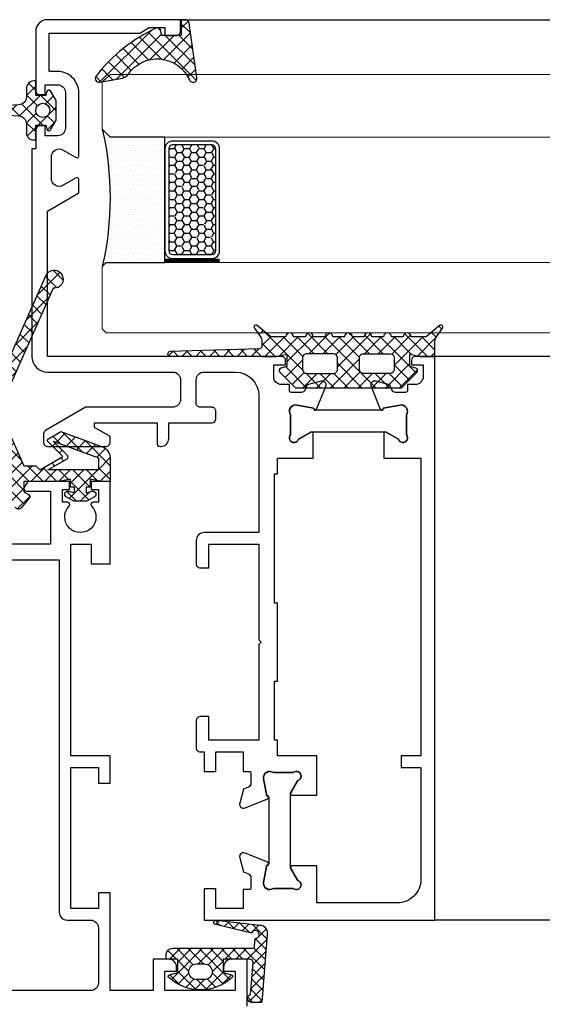
# Model space of a CAD drawing. Units: millimetres. Extents: x -50 to 19858, y -81 to 14688.
# Drawn here: x -4 to -4, y -27 to -27 of the extents above; entities that cross this region are included whole.
import ezdxf

# ---------------------------------------------------------------- set-up
doc = ezdxf.new("R2010")
doc.units = ezdxf.units.MM
doc.linetypes.add('NASCOSTA', pattern=[9.524999999999999, 6.35, -3.175])
doc.layers.add('facciata', color=11, linetype='Continuous')
doc.layers.add('Vetro', color=40, linetype='NASCOSTA', lineweight=9)

msp = doc.modelspace()

# ---------------------------------------------------------------- hatches: boundary and pattern name
at = {"layer": 'facciata', "linetype": 'Continuous'}
h = msp.add_hatch(dxfattribs=at)
h.set_pattern_fill('ANSI37', color=256, scale=0.01, angle=-1.272221872585407e-14, style=0)
h.set_pattern_definition([(315, (-349.4214943244665, -168.4293107410549), (-0.0008838834764831844, -0.0008838834764831843), []), (225, (-349.4214943244665, -168.4293107410549), (-0.0008838834764831843, 0.0008838834764831844), [])])
edge = h.paths.add_edge_path()
edge.add_arc((-4.274387897601997, -27.1666856746269), 0.0005000000151986197, 203.5781779170315, 368.1301017810338)
edge.add_line((-4.273892922839423, -27.16661496395158), (-4.274892922779799, -27.15961496393668))
edge.add_arc((-4.27538789755161, -27.15968567463873), 0.000500000028117391, 8.130104663744468, 90.00000231524012)
edge.add_line((-4.275387897571818, -27.15918567461061), (-4.275887897571806, -27.15918567461061))
edge.add_line((-4.275887897571806, -27.15918567461061), (-4.275887897571806, -27.16118567462551))
edge.add_line((-4.275887897571806, -27.16118567462551), (-4.278387897571804, -27.16118567462551))
edge.add_line((-4.278387897571804, -27.16118567462551), (-4.278596267124897, -27.16040802891838))
edge.add_arc((-4.27888604488075, -27.16048567462322), 0.0003000000054373995, 14.99999800371584, 114.7674187895992)
edge.add_arc((-4.270214072961267, -27.17928160240442), 0.02099999996022559, 114.7674209599199, 142.0890856676888)
edge.add_arc((-4.286387897558086, -27.16668567462719), 0.0004999999929489478, 142.0890854087313, 280.3888577306838)
edge.add_line((-4.286297733625673, -27.16717747789907), (-4.283382749280236, -27.16664306409942))
edge.add_arc((-4.283563077133778, -27.16565945751158), 0.001000000027210801, 280.3888566378444, 326.6178032579132)
edge.add_arc((-4.278970473290769, -27.16868567461574), 0.004499999974652037, 23.578178442009573, 146.6178043935228, ccw=False)
h = msp.add_hatch(dxfattribs=at)
h.set_pattern_fill('ANSI37', color=256, scale=0.01, angle=-1.272221872585407e-14, style=0)
h.set_pattern_definition([(315, (-349.4220943933337, -168.4293107410549), (-0.0008838834764831844, -0.0008838834764831843), []), (225, (-349.4220943933337, -168.4293107410549), (-0.0008838834764831843, 0.0008838834764831844), [])])
edge = h.paths.add_edge_path(flags=16)
edge.add_arc((-4.293587966403265, -27.17076439333248), 0.0009000000000000002, 0, 360, ccw=False)
edge = h.paths.add_edge_path()
edge.add_arc((-4.2966879664271, -27.17247115148889), 0.0009999999999688986, -1.6676153791195247e-09, 86.77191024015121, ccw=False)
edge.add_line((-4.295687966367495, -27.17247115148889), (-4.295687966367495, -27.17367875269515))
edge.add_arc((-4.294817114195126, -27.17365277912008), 0.0008712394543129299, 181.7083663678782, 278.5246305079158)
edge.add_line((-4.294687966367491, -27.17451439334738), (-4.294487966367541, -27.17451439334738))
edge.add_line((-4.294487966379421, -27.17451439334738), (-4.294487966379421, -27.17266439334682))
edge.add_line((-4.294487966379421, -27.17266439333844), (-4.293188743432211, -27.17266439333844))
edge.add_line((-4.293188743433234, -27.17266439333844), (-4.293050828708004, -27.17317909809982))
edge.add_arc((-4.29280934723306, -27.17311439332651), 0.0002499999999876866, 195.0000000035559, 330.0000000016051)
edge.add_line((-4.292592840930723, -27.17323939334142), (-4.291887966410599, -27.17201851485856))
edge.add_line((-4.291887966415175, -27.17201851484465), (-4.291887966415175, -27.16951027180808))
edge.add_line((-4.291887966415175, -27.1695102718054), (-4.292592840935299, -27.16828939332255))
edge.add_arc((-4.29280934723306, -27.16841439333843), 0.0002500000000121306, 29.99999999839488, 164.999999996444)
edge.add_line((-4.293050828716048, -27.16834968857752), (-4.293188743441277, -27.16886439333891))
edge.add_line((-4.293188743433234, -27.16886439334142), (-4.294487966380444, -27.16886439334142))
edge.add_line((-4.294487966379421, -27.16886439334142), (-4.294487966379421, -27.16701439334086))
edge.add_line((-4.294487966379421, -27.16701439333248), (-4.294687966379371, -27.16701439333248))
edge.add_arc((-4.294687966367491, -27.16801439333247), 0.001, 90, 180)
edge.add_line((-4.295687966367495, -27.16801439333247), (-4.295687966367495, -27.1690576351764))
edge.add_arc((-4.2966879664271, -27.16905763517606), 0.001, 273.2280897597548, 360, ccw=False)
edge.add_line((-4.29663165541578, -27.17005604845571), (-4.301105650796302, -27.17036478444853))
edge.add_arc((-4.301087966403259, -27.17076439333248), 0.0004000000000142382, 92.53392791645645, 267.4660720833593)
edge.add_line((-4.30110565080335, -27.17116400222766), (-4.296631655422829, -27.17147273821861))
h = msp.add_hatch(dxfattribs=at)
h.set_pattern_fill('DOTS', color=256, scale=0.01, angle=-2.544443745170813e-14, style=0)
h.set_pattern_definition([(3.24609150156008e-14, (-177.6054224423974, -44.98969449979352), (0.0003124999999999999, -0.0006250000000000002), [0, -0.000625])])
edge = h.paths.add_edge_path()
edge.add_arc((-4.323720350129179, -27.181935676436), 0.03873053924560414, -13.05697814531959, 13.05697814531959, ccw=False)
edge.add_line((-4.285991154929889, -27.19068567642855), (-4.285491154989501, -27.19018567642855))
edge.add_line((-4.285491154989501, -27.19018567642855), (-4.277991154929879, -27.19018567642855))
edge.add_line((-4.277991154929879, -27.19018567642855), (-4.277991154929879, -27.17418567642855))
edge.add_line((-4.277991154929879, -27.17418567642855), (-4.284991154929884, -27.17418567642855))
edge.add_line((-4.284991154929884, -27.17418567642855), (-4.285991154929889, -27.17318567644345))
h = msp.add_hatch(dxfattribs=at)
h.set_pattern_fill('HONEY', color=256, scale=0.005, angle=-1.272221872585407e-14, style=0)
h.set_pattern_definition([(3.24609150156008e-14, (-347.3780171427934, -171.4803532112717), (0.0009374999999999999, -0.0005412658750000002), [0.000625, -0.00125]), (240, (-347.3780171427934, -171.4803532112717), (-0.0009374999979516125, -0.0005412658785479114), [0.0006249999999999973, -0.001249999999999995]), (300.0000000000001, (-347.3780171427934, -171.4803532112717), (2.048387576884844e-12, -0.001082531753547912), [-0.00125, 0.000625])])
h.paths.add_polyline_path([(-4.27149115492989, -27.17568567642855, 0.4142135623730951), (-4.271991154989479, -27.17518567644345), (-4.276991154929874, -27.17518567644345, 0.4142135623730951), (-4.277491154929891, -27.17568567642855), (-4.277491154929891, -27.18868567644345, 0.414213562373095), (-4.276991154929874, -27.18918567642855), (-4.271991154989479, -27.18918567642855, 0.4142135623730951), (-4.27149115492989, -27.18868567644345)])
h = msp.add_hatch(dxfattribs=at)
h.set_pattern_fill('ANSI37', color=256, scale=0.01, angle=180, style=0)
h.set_pattern_definition([(225, (5.797836616972205, -71.24186585609901), (0.0008838834764831843, -0.0008838834764831844), []), (315, (5.797836616972205, -71.24186585609901), (0.0008838834764831844, 0.0008838834764831843), [])])
edge = h.paths.add_edge_path()
edge.add_line((-4.295989560028801, -27.21618567462551), (-4.294460884532214, -27.21618567462551))
edge.add_line((-4.294460884532214, -27.21618567462551), (-4.293960884591826, -27.21668567462551))
edge.add_line((-4.293960884591826, -27.21668567462551), (-4.291019921681169, -27.21498770891415))
edge.add_line((-4.291019921681169, -27.21498770891415), (-4.29291633667637, -27.21309129387426))
edge.add_arc((-4.29273956000759, -27.21291451716411), 0.0002499999917564757, 120.00000670297479, 225.0000067029313, ccw=False)
edge.add_line((-4.292864560028789, -27.21269801083493), (-4.291293786248445, -27.21179112413811))
edge.add_line((-4.291293786248445, -27.21179112413811), (-4.285976529857408, -27.21372644719767))
edge.add_arc((-4.286489560057504, -27.2151359861648), 0.001500000028686138, 1.051703407028981e-06, 70.00000100469731, ccw=False)
edge.add_line((-4.284989560028805, -27.21513598613727), (-4.284989560028805, -27.21818567462551))
edge.add_line((-4.284989560028805, -27.21818567462551), (-4.286039559981106, -27.21818567462551))
edge.add_line((-4.286039559981106, -27.21818567462551), (-4.287539560040727, -27.21788567462849))
edge.add_line((-4.287539560040727, -27.21788567462849), (-4.287539560040727, -27.21888567462849))
edge.add_line((-4.287539560040727, -27.21888567462849), (-4.288039560040716, -27.21888567462849))
edge.add_line((-4.288039560040716, -27.21888567462849), (-4.288039560040716, -27.21959932096588))
edge.add_line((-4.288039560040716, -27.21959932096588), (-4.287293087682031, -27.2193993042885))
edge.add_arc((-4.287189560047011, -27.21978567462594), 0.0004000000110813549, -59.999997907331874, 105.0000020928517, ccw=False)
edge.add_line((-4.286989560028815, -27.22013208478975), (-4.287948405763387, -27.22068567462551))
edge.add_line((-4.287948405763387, -27.22068567462551), (-4.289630714318037, -27.22068567462551))
edge.add_line((-4.289630714318037, -27.22068567462551), (-4.290589560052638, -27.22013208478975))
edge.add_arc((-4.290389560034441, -27.21978567462594), 0.0004000000110832027, 74.99999790714833, 239.99999790733182, ccw=False)
edge.add_line((-4.290286032399422, -27.2193993042885), (-4.289539560040737, -27.21959932096588))
edge.add_line((-4.289539560040737, -27.21959932096588), (-4.289539560040737, -27.21888567462849))
edge.add_line((-4.289539560040737, -27.21888567462849), (-4.290039560040725, -27.21888567462849))
edge.add_line((-4.290039560040725, -27.21888567462849), (-4.290039560040725, -27.21788567462849))
edge.add_line((-4.290039560040725, -27.21788567462849), (-4.291539560040718, -27.21818567462551))
edge.add_line((-4.291539560040718, -27.21818567462551), (-4.295989560028801, -27.21818567462551))
edge.add_line((-4.295989560028801, -27.21818567462551), (-4.295989560028801, -27.21948567462253))
edge.add_line((-4.295989560028801, -27.21948567462253), (-4.295337765118376, -27.21986198859202))
edge.add_arc((-4.295462765133777, -27.22007849494489), 0.0002500000093676144, -40.00000283777149, 59.99999716201802, ccw=False)
edge.add_line((-4.295271254023788, -27.22023919186282), (-4.29634604003121, -27.22152007195639))
edge.add_arc((-4.296701176129517, -27.22122207739353), 0.0004635972474196138, 210.0000005910865, 320.00000059085255, ccw=False)
edge.add_line((-4.297102663120512, -27.22145387602138), (-4.298700884899404, -27.21868567462551))
edge.add_line((-4.298700884899404, -27.21868567462551), (-4.301278235158208, -27.21868567462551))
edge.add_line((-4.301278235158208, -27.21868567462551), (-4.302876456937099, -27.22145387602138))
edge.add_arc((-4.303277943957909, -27.22122207737266), 0.0004635972836589882, 219.999999017172, 329.9999990171823, ccw=False)
edge.add_line((-4.303633080086001, -27.22152007195639), (-4.304707866093395, -27.22023919186282))
edge.add_arc((-4.304516354983406, -27.22007849494488), 0.0002500000093640153, 120.00000284243089, 220.0000028423599, ccw=False)
edge.add_line((-4.304641354998836, -27.21986198859202), (-4.303989560028811, -27.21948567462253))
edge.add_line((-4.303989560028811, -27.21948567462253), (-4.303989560028811, -27.21818567462551))
edge.add_line((-4.303989560028811, -27.21818567462551), (-4.308439560016893, -27.21818567462551))
edge.add_line((-4.308439560016893, -27.21818567462551), (-4.309939560016886, -27.21788567462849))
edge.add_line((-4.309939560016886, -27.21788567462849), (-4.309939560016886, -27.21888567462849))
edge.add_line((-4.309939560016886, -27.21888567462849), (-4.310439560016874, -27.21888567462849))
edge.add_line((-4.310439560016874, -27.21888567462849), (-4.310439560016874, -27.21959932096588))
edge.add_line((-4.310439560016874, -27.21959932096588), (-4.309693087658189, -27.2193993042885))
edge.add_arc((-4.309589560052956, -27.21978567462202), 0.000399999999579955, -60.000001884918674, 104.99999811514849, ccw=False)
edge.add_line((-4.309389560064574, -27.22013208478975), (-4.310348405739546, -27.22068567462551))
edge.add_line((-4.310348405739546, -27.22068567462551), (-4.312030714294195, -27.22068567462551))
edge.add_line((-4.312030714294195, -27.22068567462551), (-4.312989560028797, -27.22013208478975))
edge.add_arc((-4.312789560040414, -27.21978567462202), 0.0003999999995798428, 75.00000188485149, 240.0000018849188, ccw=False)
edge.add_line((-4.312686032435181, -27.2193993042885), (-4.311939560016867, -27.21959932096588))
edge.add_line((-4.311939560016867, -27.21959932096588), (-4.311939560016867, -27.21888567462849))
edge.add_line((-4.311939560016867, -27.21888567462849), (-4.312439560016884, -27.21888567462849))
edge.add_line((-4.312439560016884, -27.21888567462849), (-4.312439560016884, -27.21788567462849))
edge.add_line((-4.312439560016884, -27.21788567462849), (-4.313939560076477, -27.21818567462551))
edge.add_line((-4.313939560076477, -27.21818567462551), (-4.314989560028806, -27.21818567462551))
edge.add_line((-4.314989560028806, -27.21818567462551), (-4.314989560028806, -27.21513598613727))
edge.add_arc((-4.313489560000107, -27.2151359861648), 0.001500000028685555, 109.99999899530269, 179.9999989482966, ccw=False)
edge.add_line((-4.314002590200204, -27.21372644719767), (-4.308685333868766, -27.21179112413811))
edge.add_line((-4.308685333868766, -27.21179112413811), (-4.307114560028793, -27.21269801083493))
edge.add_arc((-4.307239560020207, -27.21291451718697), 0.0002499999966567723, -44.99999817158772, 60.00000182824567, ccw=False)
edge.add_line((-4.307062783321641, -27.21309129387426), (-4.308959198376442, -27.21498770891415))
edge.add_line((-4.308959198376442, -27.21498770891415), (-4.306018235465785, -27.21668567462551))
edge.add_line((-4.306018235465785, -27.21668567462551), (-4.305518235525369, -27.21618567462551))
edge.add_line((-4.305518235525369, -27.21618567462551), (-4.303989560028811, -27.21618567462551))
edge.add_line((-4.303989560028811, -27.21618567462551), (-4.293206222912573, -27.19190587202))
edge.add_arc((-4.292139560024395, -27.19233567462301), 0.001149999997648054, -96.19173435390468, 158.0534553116044, ccw=False)
edge.add_line((-4.292263594350118, -27.19347896613466), (-4.29826756771493, -27.20699753515708))
edge.add_arc((-4.293697973251966, -27.20902701940673), 0.004999999987541894, 156.0526593490206, 203.9473406509794)
edge.add_line((-4.29826756771493, -27.21105650365638), (-4.295989560028801, -27.21618567462551))
edge = h.paths.add_edge_path(flags=16)
edge.add_line((-4.302036077579743, -27.21548272620427), (-4.300446519455193, -27.2119036712526))
edge.add_arc((-4.299989560028791, -27.2121066196711), 0.0004999999779489464, 23.947340899319215, 156.0526591006809, ccw=False)
edge.add_line((-4.29953260060239, -27.2119036712526), (-4.297943042477868, -27.21548272620427))
edge.add_arc((-4.298400001942156, -27.21568567461577), 0.0005000000097388587, -90.00000248734642, 23.94733840343099, ccw=False)
edge.add_line((-4.29840000196387, -27.21618567462551), (-4.301579118093741, -27.21618567462551))
edge.add_arc((-4.301579118115512, -27.21568567461582), 0.0005000000096941908, 156.052661588262, 270.0000024958957, ccw=False)
edge = h.paths.add_edge_path(flags=16)
edge.add_line((-4.307711563667539, -27.21303296745109), (-4.313489560028813, -27.21513598612236))
edge.add_line((-4.313489560028813, -27.21513598612236), (-4.313489560028813, -27.21668567462551))
edge.add_line((-4.313489560028813, -27.21668567462551), (-4.307018235525391, -27.21668567462551))
edge.add_line((-4.307018235525391, -27.21668567462551), (-4.309491354963086, -27.21525781843352))
edge.add_arc((-4.309366354971672, -27.21504131208147), 0.0002499999966602932, 135.0000018285563, 240.0000018284765, ccw=False)
edge.add_line((-4.309543131670239, -27.21486453539418), (-4.307711563667539, -27.21303296745109))
edge = h.paths.add_edge_path(flags=16)
edge.add_line((-4.290435988446973, -27.21486453539418), (-4.292267556390073, -27.21303296745109))
edge.add_line((-4.292267556390073, -27.21303296745109), (-4.286489560088398, -27.21513598612236))
edge.add_line((-4.286489560088398, -27.21513598612236), (-4.286489560088398, -27.21668567462551))
edge.add_line((-4.286489560088398, -27.21668567462551), (-4.292960884532221, -27.21668567462551))
edge.add_line((-4.292960884532221, -27.21668567462551), (-4.290487765154126, -27.21525781843352))
edge.add_arc((-4.290612765145539, -27.21504131208147), 0.0002499999966602932, 299.9999981715234, 404.9999981714437)
h = msp.add_hatch(dxfattribs=at)
h.set_pattern_fill('ANSI37', color=256, scale=0.01, angle=-1.272221872585407e-14, style=0)
h.set_pattern_definition([(225, (340.8221152732762, -168.4293107410549), (0.0008838834764831842, -0.0008838834764831845), []), (315, (340.8221152732762, -168.4293107410549), (0.0008838834764831845, 0.0008838834764831842), [])])
edge = h.paths.add_edge_path(flags=16)
edge.add_line((-4.248691154917964, -27.20235193063604), (-4.248691154917964, -27.20385193063633))
edge.add_arc((-4.24919115491798, -27.20385193062114), 0.0005, 270, 360, ccw=False)
edge.add_line((-4.24919115491798, -27.20435193063604), (-4.252641154912709, -27.20435193063604))
edge.add_arc((-4.252641154965659, -27.20385193062114), 0.0005, 180, 270, ccw=False)
edge.add_line((-4.253141154906046, -27.20385193062114), (-4.253141154906046, -27.20235193062085))
edge.add_arc((-4.252641154965659, -27.20235193063604), 0.0005, 90, 180, ccw=False)
edge.add_line((-4.252641154965659, -27.20185193063604), (-4.24919115497093, -27.20185193063604))
edge.add_arc((-4.24919115491798, -27.20235193063604), 0.0005, 0, 90, ccw=False)
edge = h.paths.add_edge_path(flags=16)
edge.add_line((-4.260391154906046, -27.20235193063604), (-4.260391154906046, -27.20385193063633))
edge.add_arc((-4.259891154906057, -27.20385193062114), 0.0005, 180, 270)
edge.add_line((-4.259891154906057, -27.20435193063604), (-4.256441154911329, -27.20435193063604))
edge.add_arc((-4.25644115497758, -27.20385193062114), 0.0005, 270, 360)
edge.add_line((-4.255941154917963, -27.20385193062114), (-4.255941154917963, -27.20235193062085))
edge.add_arc((-4.25644115497758, -27.20235193063604), 0.0005, 360, 450)
edge.add_line((-4.25644115497758, -27.20185193063604), (-4.259891154972308, -27.20185193063604))
edge.add_arc((-4.259891154906057, -27.20235193063604), 0.0005, 90, 180)
edge = h.paths.add_edge_path()
edge.add_line((-4.265591154894139, -27.20218567644345), (-4.277341154894259, -27.20218567644345))
edge.add_arc((-4.277341154894117, -27.20193567644345), 0.00025, 180, 270, ccw=False)
edge.add_line((-4.27759115495374, -27.20193567644345), (-4.27759115495374, -27.20182764388155))
edge.add_arc((-4.277341154894117, -27.20182764385926), 0.00025, 91.87081894939331, 180, ccw=False)
edge.add_line((-4.277349316438915, -27.20157777713525), (-4.265881361057183, -27.20120319289476))
edge.add_arc((-4.265891154906058, -27.20090335279989), 0.0002999999999992724, 271.8708189495091, 359.999999999462)
edge.add_line((-4.265591154894139, -27.20090335279989), (-4.265591154894139, -27.20025794792915))
edge.add_arc((-4.266591154953744, -27.20025794792461), 0.001000000000021954, 2.158298962403691e-09, 35.0000000021805)
edge.add_line((-4.265772002896568, -27.19968437148916), (-4.266545942951836, -27.19857907054161))
edge.add_arc((-4.266341154894121, -27.19843567642855), 0.0002499999999997073, 49.99999999999068, 215.0000000003782, ccw=False)
edge.add_line((-4.266180458029993, -27.19824416533398), (-4.264462531986027, -27.19968567644485))
edge.add_line((-4.264462532004615, -27.19968567642855), (-4.262541154961269, -27.19968567642855))
edge.add_arc((-4.262041154941812, -27.19968567642855), 0.0005, 6.480149750132114e-12, 179.9999999999935, ccw=False)
edge.add_line((-4.261541154882195, -27.19968567642855), (-4.260041154882316, -27.19968567642855))
edge.add_arc((-4.259541154941815, -27.19968567642855), 0.0005, 0, 180, ccw=False)
edge.add_line((-4.259041154882198, -27.19968567642855), (-4.257541154882318, -27.19968567642855))
edge.add_arc((-4.257041154941817, -27.19968567642855), 0.0005, 0, 180, ccw=False)
edge.add_line((-4.2565411548822, -27.19968567642855), (-4.255041154882321, -27.19968567642855))
edge.add_arc((-4.254541154941819, -27.19968567642855), 0.0004999999999854481, 0, 180, ccw=False)
edge.add_line((-4.254041154941802, -27.19968567642855), (-4.252541154941923, -27.19968567642855))
edge.add_arc((-4.252041154941821, -27.19968567642855), 0.0005, 0, 180, ccw=False)
edge.add_line((-4.251541154941805, -27.19968567642855), (-4.250041154941925, -27.19968567642855))
edge.add_arc((-4.249541154941795, -27.19968567642855), 0.0005, 0, 180, ccw=False)
edge.add_line((-4.249041154941807, -27.19968567642855), (-4.247541154941928, -27.19968567642855))
edge.add_arc((-4.247041154882197, -27.19968567642855), 0.0005, 6.480149750132114e-12, 179.9999999999935, ccw=False)
edge.add_line((-4.246541154941809, -27.19968567642855), (-4.244619777898919, -27.19968567642855))
edge.add_line((-4.244619777879024, -27.19968567642855), (-4.242901851835057, -27.19824416531949))
edge.add_arc((-4.242741154929888, -27.19843567642855), 0.0002499999999977615, -35.00000000037818, 130.0000000000093, ccw=False)
edge.add_line((-4.242536366960309, -27.19857907054114), (-4.243310307015577, -27.19968437148869))
edge.add_arc((-4.242491154929894, -27.20025794792461), 0.001, 145.0000000003742, 180.0000000003037)
edge.add_line((-4.243491154929899, -27.20025794792461), (-4.243491154929899, -27.20218567643286))
edge.add_line((-4.243491154929899, -27.20218567644345), (-4.245341154924972, -27.20218567644345))
edge.add_line((-4.245341154953735, -27.20218567644345), (-4.246691154953709, -27.20188567644376))
edge.add_line((-4.246691154917954, -27.20188567643153), (-4.246691154917954, -27.20348567643116))
edge.add_line((-4.246691154917954, -27.20348567644047), (-4.245913509204257, -27.20369404598221))
edge.add_arc((-4.245991154929897, -27.2039838237344), 0.0002999999999992659, -45.00000000039063, 74.99999999960801, ccw=False)
edge.add_line((-4.245779022893203, -27.20419595575618), (-4.247768743568002, -27.20618567643099))
edge.add_line((-4.247768743595373, -27.20618567644345), (-4.26131356630512, -27.20618567644345))
edge.add_line((-4.261313566288237, -27.20618567644345), (-4.263303286962184, -27.20419595576864))
edge.add_arc((-4.263091154953742, -27.2039838237344), 0.000300000000000349, 104.99999999961699, 224.9999999996152, ccw=False)
edge.add_line((-4.263168800672787, -27.20369404596376), (-4.26239115495909, -27.20348567642382))
edge.add_line((-4.262391154906055, -27.20348567644047), (-4.262391154906055, -27.20188567644085))
edge.add_line((-4.262391154906055, -27.20188567643153), (-4.263741154906029, -27.20218567643123))
edge.add_line((-4.263741154870274, -27.20218567644345), (-4.265591154865348, -27.20218567644345))
h = msp.add_hatch(dxfattribs=at)
h.set_pattern_fill('ANSI37', color=256, scale=0.008, angle=90, style=0)
h.set_pattern_definition([(45.00000000000003, (13.24586696473668, -200.9491131756781), (0.0007071067811865476, -0.0007071067811865475), []), (315, (13.24586696473668, -200.9491131756781), (-0.0007071067811865475, -0.0007071067811865476), [])])
edge = h.paths.add_edge_path()
edge.add_line((-4.271392023584127, -27.27417316445994), (-4.265858753165503, -27.27480867113459))
edge.add_arc((-4.265934908214888, -27.27582953262334), 0.0010236980857496, -10.563670466128997, 85.73370543163861, ccw=False)
edge.add_line((-4.264928559979694, -27.2760172052114), (-4.265609775027514, -27.28467220847594))
edge.add_line((-4.265609775027514, -27.28467220847594), (-4.265725034913316, -27.28468567462551))
edge.add_line((-4.265725034913316, -27.28468567462551), (-4.266924373945471, -27.28468567462551))
edge.add_arc((-4.266924373931289, -27.28418567463173), 0.000499999993781586, 103.11088597356041, 269.9999983732862, ccw=False)
edge.add_line((-4.267037792107345, -27.28369870819437), (-4.266716535171753, -27.27961706063437))
edge.add_arc((-4.267115301927504, -27.27958567463368), 0.0004000000081740428, 355.4996606571314, 450.0000000433827)
edge.add_line((-4.267115301927817, -27.27918567462551), (-4.270542886277923, -27.27918567462551))
edge.add_line((-4.270542886277923, -27.27918567462551), (-4.270542886277923, -27.27928567463445))
edge.add_line((-4.270542886277923, -27.27928567463445), (-4.270542886277923, -27.28088567462849))
edge.add_line((-4.270542886277923, -27.28088567462849), (-4.269475852569826, -27.28117158542859))
edge.add_arc((-4.269527616395635, -27.28136477057846), 0.0001999999894767137, -47.54224292670119, 74.99999421673391, ccw=False)
edge.add_arc((-4.273442886208755, -27.27708567466969), 0.005999999946883462, 270.00000013611924, 312.45776299563494, ccw=False)
edge.add_arc((-4.27344288623982, -27.27708567451622), 0.006000000100346625, 227.5422375736355, 270.00000043290316, ccw=False)
edge.add_arc((-4.277358156082727, -27.2813647705948), 0.0001999999975404676, 104.9999963216238, 227.5422334646193, ccw=False)
edge.add_line((-4.277409919878721, -27.28117158542859), (-4.276342886230253, -27.28088567462849))
edge.add_line((-4.276342886230253, -27.28088567462849), (-4.276342886230253, -27.27928567463445))
edge.add_line((-4.276342886230253, -27.27928567463445), (-4.276342886230253, -27.27918567462551))
edge.add_line((-4.276342886230253, -27.27918567462551), (-4.277842886230246, -27.27918567462551))
edge.add_line((-4.277842886230246, -27.27918567462551), (-4.277842886230246, -27.27863567462849))
edge.add_arc((-4.276992886221279, -27.27863567464342), 0.0008500000089650684, 89.99999899599243, 179.9999989937174, ccw=False)
edge.add_line((-4.276992886206386, -27.27778567463445), (-4.266849706551312, -27.27778567463445))
edge.add_arc((-4.266849706547504, -27.2774856746316), 0.0003000000028485772, 269.9999992744943, 355.4996598875675)
edge.add_line((-4.266550631484279, -27.27750921413588), (-4.266472089728609, -27.2765113214879))
edge.add_arc((-4.266432857197401, -27.27601286307054), 0.0004999999853361368, 265.4996569446271, 518.781780674306)
edge.add_line((-4.266898961564777, -27.27583190256643), (-4.271494198104619, -27.27476340993034))
edge.add_arc((-4.271426254130944, -27.27447120517876), 0.0003000000006762262, 83.44817773093769, 256.91008243698013, ccw=False)
edge = h.paths.add_edge_path(flags=16)
edge.add_arc((-4.272942886231732, -27.2807856745972), 0.001000000037253202, 269.9999987193306, 359.9999987194324, ccw=False)
edge.add_line((-4.272942886254071, -27.28178567463445), (-4.273942886254076, -27.28178567463445))
edge.add_arc((-4.27394288624663, -27.280785674627), 0.001000000007451263, 179.9999995731441, 269.9999995732459, ccw=False)
edge.add_arc((-4.273942886254076, -27.28078567461955), 0.001000000000001222, 89.99999999979639, 179.9999999997964, ccw=False)
edge.add_line((-4.273942886254076, -27.27978567461955), (-4.273442886194488, -27.27978567461955))
edge.add_line((-4.273442886194488, -27.27978567461955), (-4.272942886254071, -27.27978567461955))
edge.add_arc((-4.272942886224257, -27.28078567464935), 0.001000000029801385, 1.7076271205951343e-06, 90.000001707627, ccw=False)

# ---------------------------------------------------------------- linework, layer by layer
for p, q in [((-4.275987966442926, -27.15918567460723), (-2.974591242804166, -27.15918567460717)), ((-4.277591154959964, -27.20193567643402), (-4.277591154959964, -27.20182764387393)), ((-4.265591154913864, -27.20218567643134), (-4.277341154918986, -27.20218567643134)), ((-3.006491153690007, -27.20218567461229), (-4.243487966412658, -27.20218567462691)), ((-3.006491153690007, -27.27418567462696), (-4.243487966412658, -27.27418567462702))]:
    msp.add_line(p, q, dxfattribs=at)
for points in [[(-4.278987966379418, -27.21328567461955, 0.4142135623730951), (-4.27858796634365, -27.21368567462551), (-4.27848796643903, -27.21368567462551, 0.4142135623730951), (-4.277487966379425, -27.21268567462551), (-4.277487966379425, -27.21068567462551), (-4.271987966379413, -27.21068567462551, 0.4142135623730951), (-4.271487966379425, -27.21018567462551), (-4.271487966379425, -27.20918567462551, 0.4142135623730951), (-4.271987966379413, -27.20868567462551), (-4.273487966439006, -27.20868567462551, -0.4142135623730951), (-4.273987966379423, -27.20818567462551), (-4.273987966379423, -27.20518567462551, -0.4142135623730951), (-4.272987966379418, -27.20418567462551), (-4.268987966379427, -27.20418567462551, -0.4142135623730978), (-4.265987966439013, -27.20718567462551), (-4.265987966439013, -27.22468567462551), (-4.272987966379418, -27.22468567462551, 0.4142135623730951), (-4.273987966379423, -27.22568567462551), (-4.273987966379423, -27.22868567462551, 0.4142135623730951), (-4.273487966439006, -27.22918567462551), (-4.272387966355581, -27.22918567462551), (-4.272387966355581, -27.22618567462551), (-4.265987966439013, -27.22618567462551), (-4.265987966439013, -27.23838567462849), (-4.265687966367494, -27.23868567464041), (-4.265987966439013, -27.23898567462253), (-4.265987966439013, -27.25118567462551), (-4.272387966355581, -27.25118567462551), (-4.272387966355581, -27.24818567462551), (-4.273487966439006, -27.24818567462551, 0.4142135623730951), (-4.273987966379423, -27.24868567462551), (-4.273987966379423, -27.25218567462551, 0.4142135623730951), (-4.273487966439006, -27.25268567462551), (-4.272987966379418, -27.25268567462551), (-4.272987966379418, -27.25518567464041), (-4.271487966379425, -27.25518567464041), (-4.271487966379425, -27.25268567462551), (-4.267987966379422, -27.25268567462551), (-4.267987966379422, -27.25518567464041), (-4.267237966379412, -27.25518567464041, -0.4142135623730951), (-4.266987966379418, -27.25543567462551), (-4.266987966379418, -27.25672384591686, -0.3057306814586662), (-4.267300663074735, -27.25718743785011), (-4.267933591326965, -27.25744315745222), (-4.268419412037616, -27.25925626510667, 0.6188187767185354), (-4.267749145826599, -27.25984926654684), (-4.264841415366419, -27.25867446717905, 0.9083360464534869), (-4.264954498490596, -27.2582927049725), (-4.26537326814821, -27.25613832181978, -0.6787008578333183), (-4.264121597430005, -27.25533567463147), (-4.261584829112792, -27.25533567463147, -1.221970585307024), (-4.26099668630053, -27.25635436779546), (-4.26190965422083, -27.25793567464041, 0.5773502691893111), (-4.261736449143172, -27.25823567463743), (-4.258587966403269, -27.25823567463743), (-4.258587966403269, -27.25318567462551), (-4.263587966403264, -27.25318567462551), (-4.263587966403264, -27.25118567462551), (-4.263987966379403, -27.25118567462551), (-4.263987966379403, -27.24368567462551), (-4.263587966403264, -27.24368567462551), (-4.263587966403264, -27.23368567462551), (-4.263987966379403, -27.23368567462551), (-4.263987966379403, -27.21718567462551), (-4.263587966403264, -27.21718567462551), (-4.263587966403264, -27.21518567462551), (-4.259037966391332, -27.21518567462551), (-4.259037966391332, -27.21203719184088, 0.5773502691895575), (-4.259337966343651, -27.21186398676323), (-4.260919273218406, -27.21277695468354, -1.221970585307323), (-4.261937966367498, -27.21218881190109), (-4.261937966367498, -27.20965204355406, -0.6787008578335288), (-4.261135319194096, -27.20840037285077), (-4.258980936071168, -27.20881914252328, 0.9083360464533621), (-4.25859917380501, -27.20893222564744), (-4.257424374422328, -27.20602449514257, 0.6188187767188461), (-4.258017375907201, -27.20535422893154), (-4.259830483576536, -27.205840049672), (-4.260086203119045, -27.20647297789442, -0.3057306814587309), (-4.260549795052299, -27.20678567460465), (-4.261837966343649, -27.20678567460465, -0.4142135623730951), (-4.262087966403271, -27.20653567460465), (-4.262087966403271, -27.20578567463445), (-4.263087966403248, -27.20578567463445, -0.4142135623730951), (-4.264087966403252, -27.20478567461955), (-4.264087966403252, -27.20328567463445), (-4.262587966343659, -27.20328567463445), (-4.262587966343659, -27.20268567462551, 0.4142135623730951), (-4.263087966403248, -27.20218567462551), (-4.292987966439028, -27.20218567462551), (-4.292987966439028, -27.18362823720562), (-4.288987966379409, -27.18131883612561), (-4.288987966379409, -27.17956565283524, 0.5773502691977593), (-4.289319665154721, -27.17937414647924), (-4.290987966379419, -27.1803373406707, -0.5773502691896304), (-4.292487966379412, -27.17947131526756), (-4.292487966379412, -27.17808567461657), (-4.292487966379412, -27.17670003396558, -0.5773502691896666), (-4.290987966379419, -27.17583400857734), (-4.289319665154721, -27.1767972027539, 0.5773502691816012), (-4.288987966379409, -27.17660569639789), (-4.288987966379409, -27.1685000339626, 0.4142135623801801), (-4.291687966427105, -27.16580003397452), (-4.29278796639133, -27.16580003397452), (-4.29278796639133, -27.16088567462849), (-4.281200401982545, -27.16088567462849), (-4.279987966379423, -27.16018567461061), (-4.277987966379413, -27.16018567461061), (-4.277987966379413, -27.16118567462551), (-4.27648796637942, -27.16118567462551, 0.4142135623730951), (-4.275987966439033, -27.16068567462551), (-4.275987966439033, -27.15918567461061), (-4.292987966439028, -27.15918567461061, 0.414213562402131), (-4.294487966379421, -27.16068567462551), (-4.294487966379421, -27.1682500339775, 0.4142135623831943), (-4.293987966379404, -27.1687500339626), (-4.293287966391347, -27.1687500339626), (-4.293287966391347, -27.1675000339626), (-4.291687966427105, -27.1675000339626, -0.4142135623801542), (-4.2906879664271, -27.1685000339626), (-4.2906879664271, -27.1730000339775, -0.4142135623659859), (-4.291687966427105, -27.1740000339626), (-4.293287966391347, -27.1740000339626), (-4.293287966391347, -27.1727500339775), (-4.293987966379404, -27.1727500339775, 0.4142135623676308), (-4.294487966379421, -27.1732500339775), (-4.294487966379421, -27.17570003398048), (-4.294987966379409, -27.17570003398048), (-4.294987966379409, -27.20218567462551, 0.4142135623721918), (-4.292987966439028, -27.20418567462551), (-4.276987966379409, -27.20418567462551, -0.4142135623730951), (-4.275987966439033, -27.20518567462551), (-4.275987966439033, -27.20768567462551, -0.4142135623730951), (-4.276987966379409, -27.20868567462551), (-4.288118608912725, -27.20868567462551), (-4.293237966379422, -27.21164133705484, 0.2679491926970935), (-4.293487966379416, -27.21207434976386), (-4.293487966379416, -27.21318567462551, 0.414213562082336), (-4.292987966439028, -27.21368567462551), (-4.285487966379407, -27.21368567462551, 0.4142135623730951), (-4.284987966379418, -27.21318567462551), (-4.284987966379418, -27.2124196491866), (-4.286987966439028, -27.21126421577024), (-4.286987966439028, -27.21068567462551), (-4.278987966379418, -27.21068567462551)], [(-4.27484615518739, -27.16688567462849, 0.8735236336317018), (-4.273892922839423, -27.16661496395158), (-4.274892922779799, -27.15961496393668, 0.3732377824817679), (-4.275387897571818, -27.15918567461061), (-4.275887897571806, -27.15918567461061), (-4.275887897571806, -27.16118567462551), (-4.278387897571804, -27.16118567462551), (-4.278596267124897, -27.16040802891838, 0.4650727588861597), (-4.279011725625281, -27.16021326986241, 0.1197812254974132), (-4.286782381078496, -27.16637845687854, 0.6892085381810255), (-4.286297733625673, -27.16717747789907), (-4.283382749280236, -27.16664306409942, 0.2044928294564332), (-4.282728058239712, -27.16620967883157, -0.5951716048091577)], [(-4.29663165541578, -27.17147273820924, -0.3978063647750903), (-4.295687966367495, -27.17247115148889), (-4.295687966367495, -27.17367875269341, 0.4495031214311797), (-4.294687966367491, -27.17451439334738), (-4.294487966379421, -27.17451439334738), (-4.294487966379421, -27.17266439333844), (-4.293188743433234, -27.17266439333844), (-4.293050828716048, -27.17317909810232, 0.6681786379193512), (-4.292592840930723, -27.17323939334142), (-4.291887966415175, -27.17201851484465), (-4.291887966415175, -27.1695102718054), (-4.292592840930723, -27.16828939333844, 0.6681786379193512), (-4.293050828716048, -27.16834968857752), (-4.293188743433234, -27.16886439334142), (-4.294487966379421, -27.16886439334142), (-4.294487966379421, -27.16701439333248), (-4.294687966367491, -27.16701439333248, 0.4142135623730951), (-4.295687966367495, -27.16801439333247), (-4.295687966367495, -27.16905763517606, -0.3978063647750903), (-4.29663165541578, -27.17005604845571), (-4.30110565080335, -27.17036478445219, 0.956724498942176), (-4.30110565080335, -27.17116400222766)], [(-4.285991154929889, -27.17318567644345, -0.1144393196768963), (-4.285991154929889, -27.19068567642855), (-4.285491154989501, -27.19018567642855), (-4.277991154929879, -27.19018567642855), (-4.277991154929879, -27.17418567642855), (-4.284991154929884, -27.17418567642855)], [(-4.277991154929879, -27.18868567644345, 0.414213562373095), (-4.276991154929874, -27.18968567644345), (-4.271991154989479, -27.18968567644345, 0.414213562373095), (-4.270991154929902, -27.18868567644345), (-4.270991154929902, -27.17568567642855, 0.414213562373095), (-4.271991154989479, -27.17468567644345), (-4.276991154929874, -27.17468567644345, 0.414213562373095), (-4.277991154929879, -27.17568567642855)], [(-4.276991154929874, -27.17518567644345, 0.414213562373095), (-4.277491154929891, -27.17568567642855), (-4.277491154929891, -27.18868567644345, 0.414213562373095), (-4.276991154929874, -27.18918567642855), (-4.271991154989479, -27.18918567642855, 0.414213562373095), (-4.27149115492989, -27.18868567644345), (-4.27149115492989, -27.17568567642855, 0.414213562373095), (-4.271991154989479, -27.17518567644345)], [(-4.267300663134336, -27.26828391140985, -0.3057306814587178), (-4.266987966379418, -27.2687475033282), (-4.266987966379418, -27.27003567461955, -0.4142135623730951), (-4.267237966439012, -27.27028567461955), (-4.267987966379422, -27.27028567461955), (-4.267987966379422, -27.27268567462551), (-4.271487966379425, -27.27268567462551), (-4.271487966379425, -27.27018567462551), (-4.272987966379418, -27.27018567462551), (-4.272987966379418, -27.27418567464041), (-4.243487966379405, -27.27418567464041), (-4.243487966379405, -27.20218567462551), (-4.245987966379403, -27.20218567462551, 0.4142135623730951), (-4.24648796643902, -27.20268567462551), (-4.24648796643902, -27.20328567463445), (-4.244987966379426, -27.20328567463445), (-4.244987966379426, -27.20478567461955, -0.4142135623731017), (-4.245987966379403, -27.20578567463445), (-4.246987966379407, -27.20578567463445), (-4.246987966379407, -27.20653567461955, -0.4142135623730951), (-4.24723796637943, -27.20678567463445), (-4.248526137670751, -27.20678567463445, -0.3057306814587095), (-4.248989729604006, -27.20647297792422), (-4.249245449206114, -27.2058400496869), (-4.251058556875478, -27.20535422896134, 0.6188187767184589), (-4.25165155830075, -27.20602449517238), (-4.250476758977669, -27.20893222566234, 0.9083360464534882), (-4.25009499671151, -27.20881914255309), (-4.247940613588582, -27.20840037288057, -0.6787008578333618), (-4.247137966355581, -27.20965204358386), (-4.247137966355581, -27.21218881193089, -1.221970585307024), (-4.248156659564273, -27.21277695471334), (-4.249737966379428, -27.21186398679303, 0.5773502691896489), (-4.250037966391346, -27.21203719187068), (-4.250037966391346, -27.21518567462551), (-4.245287966391345, -27.21518567462551), (-4.245287966391345, -27.25318567462551), (-4.247787966391343, -27.25318567462551), (-4.247787966391343, -27.25468567462551), (-4.245287966391345, -27.25468567462551), (-4.245287966391345, -27.26898567462253, -0.4142135623730951), (-4.248287966391331, -27.27198567463743), (-4.258587966403269, -27.27198567463743), (-4.258587966403269, -27.26723567462253), (-4.261736449143172, -27.26723567462253, 0.5773502691894807), (-4.26190965428043, -27.26753567461955), (-4.26099668630053, -27.2691169814496, -1.221970585307298), (-4.261584829112792, -27.27013567462849), (-4.264121597489606, -27.27013567462849, -0.6787008578334834), (-4.26537326820781, -27.26933302744018), (-4.264954498550196, -27.26717864428746, 0.9083360464532251), (-4.264841415366419, -27.26679688208091), (-4.267749145886199, -27.26562208269822, 0.6188187767188782), (-4.268419412097217, -27.26621508415329), (-4.267933591326965, -27.26802819180774)], [(-4.260391154906046, -27.20235193063604), (-4.260391154906046, -27.20385193062114, 0.4142135623730951), (-4.259891154906057, -27.20435193063604), (-4.25644115497758, -27.20435193063604, 0.4142135623730951), (-4.255941154917963, -27.20385193062114), (-4.255941154917963, -27.20235193063604, 0.4142135623730951), (-4.25644115497758, -27.20185193063604), (-4.259891154906057, -27.20185193063604, 0.4142135623730951)], [(-4.248691154917964, -27.20235193063604), (-4.248691154917964, -27.20385193062114, -0.4142135623730951), (-4.24919115491798, -27.20435193063604), (-4.252641154965659, -27.20435193063604, -0.4142135623730951), (-4.253141154906046, -27.20385193062114), (-4.253141154906046, -27.20235193063604, -0.4142135623730951), (-4.252641154965659, -27.20185193063604), (-4.24919115491798, -27.20185193063604, -0.4142135623730951)], [(-4.250291322132824, -27.20905730429577), (-4.258784610649826, -27.20905730431067, -0.4716306189954864), (-4.258980936071168, -27.20881914252328), (-4.261135319194096, -27.20840037285077, 0.6787008578332439), (-4.261937966367498, -27.20965204355406), (-4.261937966367498, -27.21218881190109, 1.221970585307024), (-4.260919273218406, -27.21277695468354), (-4.259291556200282, -27.2118371918528), (-4.249784376582397, -27.2118371918379), (-4.248156659564273, -27.21277695466863, 1.221970585307014), (-4.247137966355581, -27.21218881188619), (-4.247137966355581, -27.20965204355406, 0.6787008578332483), (-4.247940613588582, -27.20840037283587), (-4.25009499671151, -27.20881914250838, -0.4716306185464944)], [(-4.290435988446973, -27.21486453539418), (-4.292267556390073, -27.21303296745109), (-4.286489560088398, -27.21513598612236), (-4.286489560088398, -27.21668567462551), (-4.292960884532221, -27.21668567462551), (-4.290487765154126, -27.21525781843352, 0.4931454260313962)], [(-4.286489560028798, -27.27518567462551), (-4.286489560028798, -27.28218567464041, -0.4142135623730951), (-4.287489560028803, -27.28318567462551), (-4.299989560028791, -27.28318567462551), (-4.312489560028808, -27.28318567462551, -0.4142135623730951), (-4.313489560028813, -27.28218567464041), (-4.313489560028813, -27.27518567462551, -0.4142135623730951), (-4.312489560028808, -27.27418567464041), (-4.309489560028794, -27.27418567464041, 0.4142135623730951), (-4.308489560028789, -27.27318567462551), (-4.308489560028789, -27.22818567462551), (-4.291489560028793, -27.22818567462551), (-4.291489560028793, -27.27318567462551, 0.4142135623730951), (-4.290489560028789, -27.27418567464041), (-4.287489560028803, -27.27418567464041, -0.4142135623730951)], [(-4.264716336688281, -27.25848903040873), (-4.264716336688281, -27.26698231885123, -0.4716306189954864), (-4.264954498550196, -27.26717864428746), (-4.26537326820781, -27.26933302744018, 0.6787008578332439), (-4.264121597489606, -27.27013567462849), (-4.261584829112792, -27.27013567462849, 1.221970585307024), (-4.26099668630053, -27.2691169814496), (-4.26193644919087, -27.26748926446127), (-4.26193644919087, -27.25798208479869), (-4.26099668630053, -27.25635436779546, 1.221970585307014), (-4.261584829172392, -27.25533567463147), (-4.264121597489606, -27.25533567463147, 0.6787008578332483), (-4.26537326820781, -27.25613832181978), (-4.264954498550196, -27.2582927049725, -0.4716306185464944)], [(-4.271392023584127, -27.27417316445994), (-4.265858753165503, -27.27480867113459, -0.4467843429549036), (-4.264928559979694, -27.2760172052114), (-4.265609775027514, -27.28467220847594), (-4.265725034913316, -27.28468567462551), (-4.266924373945471, -27.28468567462551, -0.8916652271272456), (-4.267037792107345, -27.28369870819437), (-4.266716535171753, -27.27961706063437, 0.4374107368557705), (-4.267115301927817, -27.27918567462551), (-4.270542886277923, -27.27918567462551), (-4.270542886277923, -27.27928567463445), (-4.270542886277923, -27.28088567462849), (-4.269475852569826, -27.28117158542859, -0.5922363511106065), (-4.269392607113616, -27.28151232561754, -0.1874057907293662), (-4.273442886194488, -27.28308567461657, -0.1874057907282575), (-4.27749316539456, -27.28151232561754, -0.5922363511091698), (-4.277409919878721, -27.28117158542859), (-4.276342886230253, -27.28088567462849), (-4.276342886230253, -27.27928567463445), (-4.276342886230253, -27.27918567462551), (-4.277842886230246, -27.27918567462551), (-4.277842886230246, -27.27863567462849, -0.4142135623618129), (-4.276992886206386, -27.27778567463445), (-4.266849706551312, -27.27778567463445, 0.3913907477579292), (-4.266550631484279, -27.27750921413588), (-4.266472089728609, -27.2765113214879, 1.990054862480608), (-4.266898961564777, -27.27583190256643), (-4.271494198104619, -27.27476340993034, -0.9445122464655784)], [(-4.271942886194466, -27.28078567461955, -0.414213562373095), (-4.272942886254071, -27.28178567463445), (-4.273942886254076, -27.28178567463445, -0.414213562373095), (-4.274942886254081, -27.28078567461955, -0.414213562373095), (-4.273942886254076, -27.27978567461955), (-4.273442886194488, -27.27978567461955), (-4.272942886254071, -27.27978567461955, -0.414213562373095)]]:
    msp.add_lwpolyline(points, format="xyb", close=True, dxfattribs=at)
at = {"layer": 'facciata', "linetype": 'Continuous', "const_width": 0.0005}
msp.add_lwpolyline([(-4.270991154929902, -27.18993567644345), (-4.277991154929879, -27.18993567644345)], dxfattribs=at)
at = {"layer": 'facciata', "linetype": 'Continuous'}
for points in [[(-4.303989560028811, -27.21618567462551), (-4.293206222912573, -27.19190587202, -2.011074857286105), (-4.292263594350118, -27.19347896613466), (-4.29826756771493, -27.20699753515708, 0.2120763069061502)], [(-4.265591154894139, -27.20218567644345), (-4.263741154870274, -27.20218567644345), (-4.262391154906055, -27.20188567643153), (-4.262391154906055, -27.20348567644047), (-4.263168800672787, -27.20369404596376, 0.5773502691896382), (-4.263303286930807, -27.20419595575618), (-4.261313566288237, -27.20618567644345), (-4.247768743595373, -27.20618567644345), (-4.245779022893203, -27.20419595575618, 0.5773502691896382), (-4.245913509210823, -27.20369404596376), (-4.246691154917954, -27.20348567644047), (-4.246691154917954, -27.20188567643153), (-4.245341154953735, -27.20218567644345), (-4.243491154929899, -27.20218567644345), (-4.243491154929899, -27.20025794792461, -0.1539147210598257), (-4.24331030698707, -27.19968437148916), (-4.242536366960309, -27.19857907054114, 0.8769764629925973), (-4.242901851853617, -27.19824416533398), (-4.244619777879024, -27.19968567642855), (-4.246541154941809, -27.19968567642855, 0.9999999999998862), (-4.247541154941814, -27.19968567642855), (-4.249041154941807, -27.19968567642855, 1), (-4.250041154941812, -27.19968567642855), (-4.251541154941805, -27.19968567642855, 1), (-4.25254115494181, -27.19968567642855), (-4.254041154941802, -27.19968567642855, 1), (-4.255041154941807, -27.19968567642855), (-4.2565411548822, -27.19968567642855, 1), (-4.257541154941805, -27.19968567642855), (-4.259041154882198, -27.19968567642855, 1), (-4.260041154941803, -27.19968567642855), (-4.261541154882195, -27.19968567642855, 0.9999999999998862), (-4.2625411549418, -27.19968567642855), (-4.264462532004615, -27.19968567642855), (-4.266180458029993, -27.19824416533398, 0.8769764629925973), (-4.266545942923329, -27.19857907054114), (-4.265772002896568, -27.19968437148916, -0.1539147210598257), (-4.265591154894139, -27.20025794792461), (-4.265591154894139, -27.20090335279989, -0.4046820439760676), (-4.265881361028448, -27.20120319289255), (-4.277349316438915, -27.20157777713525)], [(-4.295989560028801, -27.21618567462551), (-4.294460884532214, -27.21618567462551), (-4.293960884591826, -27.21668567462551), (-4.291019921681169, -27.21498770891415), (-4.29291633667637, -27.21309129387426, -0.4931454260312481), (-4.292864560028789, -27.21269801083493), (-4.291293786248445, -27.21179112413811), (-4.285976529857408, -27.21372644719767, -0.3152987886534621), (-4.284989560028805, -27.21513598613727), (-4.284989560028805, -27.21818567462551), (-4.286039559981106, -27.21818567462551), (-4.287539560040727, -27.21788567462849), (-4.287539560040727, -27.21888567462849), (-4.288039560040716, -27.21888567462849), (-4.288039560040716, -27.21959932096588), (-4.287293087682031, -27.2193993042885, -0.8769764629929605), (-4.286989560028815, -27.22013208478975), (-4.287948405763387, -27.22068567462551), (-4.289630714318037, -27.22068567462551), (-4.290589560052638, -27.22013208478975, -0.8769764629929204), (-4.290286032399422, -27.2193993042885), (-4.289539560040737, -27.21959932096588), (-4.289539560040737, -27.21888567462849), (-4.290039560040725, -27.21888567462849), (-4.290039560040725, -27.21788567462849), (-4.291539560040718, -27.21818567462551), (-4.295989560028801, -27.21818567462551), (-4.295989560028801, -27.21948567462253), (-4.295337765118376, -27.21986198859202, -0.4663076581548872), (-4.295271254023788, -27.22023919186282), (-4.29634604003121, -27.22152007195639, -0.5205670505517117), (-4.297102663120512, -27.22145387602138)], [(-4.267489560028793, -27.28518567462551), (-4.267489560028793, -27.27918567462551), (-4.269489560028802, -27.27918567462551, 0.4142135623730951), (-4.270489560028807, -27.28018567462551), (-4.270489560028807, -27.28068567462551), (-4.268989560028814, -27.28068567462551), (-4.268989560028814, -27.28318567462551), (-4.2779895600288, -27.28318567462551), (-4.2779895600288, -27.28068567462551), (-4.276489560028807, -27.28068567462551), (-4.276489560028807, -27.28018567462551, 0.4142135623730951), (-4.277489560028812, -27.27918567462551), (-4.279489560028793, -27.27918567462551), (-4.279489560028793, -27.28318567462551), (-4.284989560028805, -27.28318567462551), (-4.284989560028805, -27.27068567462551), (-4.286489560028798, -27.27068567462551), (-4.286489560028798, -27.27268567462551), (-4.2899895600288, -27.27268567462551), (-4.2899895600288, -27.25468567462551), (-4.286489560028798, -27.25468567462551), (-4.286489560028798, -27.25668567462551), (-4.284989560028805, -27.25668567462551), (-4.284989560028805, -27.25318567462551), (-4.2899895600288, -27.25318567462551), (-4.2899895600288, -27.22618567462551), (-4.287389560064554, -27.22618567462551), (-4.287389560064554, -27.22868567462551), (-4.284989560028805, -27.22868567462551), (-4.284989560028805, -27.21818567462551), (-4.287389560064554, -27.21818567462551), (-4.287389560064554, -27.21918567462551), (-4.286489560028798, -27.21918567462551), (-4.286489560028798, -27.22078567463445), (-4.28713728882957, -27.22078567463445, 0.6623827058255793), (-4.287352802476164, -27.22129437028157, -2.36038737739708), (-4.29022631754566, -27.22129437028157, 0.6623827058249888), (-4.290441831192254, -27.22078567463445), (-4.291089560052654, -27.22078567463445), (-4.291089560052654, -27.21918567462551), (-4.29018956001687, -27.21918567462551), (-4.29018956001687, -27.21818567462551), (-4.295516354939224, -27.21818567462551), (-4.295949367663155, -27.21893567462551, 0.5773502691895546), (-4.295689560016882, -27.21938567461359), (-4.292589560052647, -27.21938567461359), (-4.292589560052647, -27.22618567462551), (-4.307389560004964, -27.22618567462551)]]:
    msp.add_lwpolyline(points, format="xyb", dxfattribs=at)
msp.add_lwpolyline([(-4.29826756771493, -27.21105650365638), (-4.295989560028801, -27.21618567462551)], dxfattribs=at)
msp.add_circle((-4.293587966405767, -27.17076439333143), 0.0009000000000000002, dxfattribs=at)
for centre, start, end in [((-4.277341154918986, -27.20182764387393), 91.87081894883312, 180), ((-4.277341154918986, -27.20193567643402), 180, 270)]:
    msp.add_arc(centre, 0.00025, start, end, dxfattribs=at)
at = {"layer": 'Vetro', "linetype": 'Continuous', "flags": 128}
msp.add_lwpolyline([(-2.964987965127705, -27.16618567642849), (-4.284991154929884, -27.16618567642855), (-4.285991154929889, -27.16718567642855), (-4.285991154929889, -27.17318567644345), (-4.284991154929884, -27.17418567642855), (-2.964987965127705, -27.17418567642849), (-2.963987965127728, -27.17318567644339), (-2.963987965127728, -27.16718567642849)], close=True, dxfattribs=at)
at = {"layer": 'Vetro', "linetype": 'Continuous'}
msp.add_lwpolyline([(-2.964487965127717, -27.19018567642849), (-4.285491154989501, -27.19018567642855), (-4.285991154929889, -27.19068567642855), (-4.285991154929889, -27.19868567642855), (-4.285491154989501, -27.19918567644345), (-2.964487965127717, -27.19918567644339), (-2.963987965127728, -27.19868567642849), (-2.963987965127728, -27.19068567642849)], close=True, dxfattribs=at)

doc.saveas('drawing.dxf')
